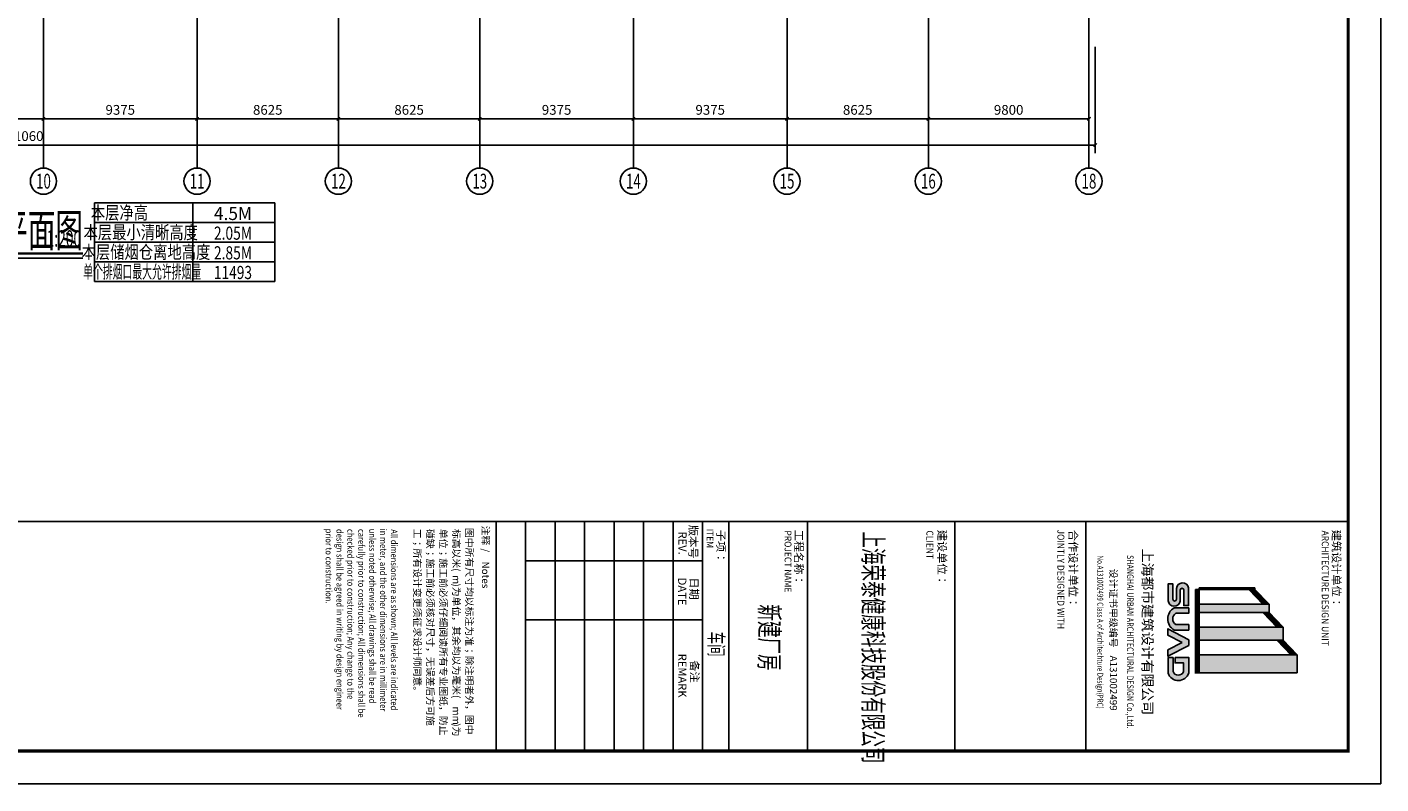
# Model space of a CAD drawing. Extents: x 244358 to 1580746, y -2279948 to -1888696.
# Drawn here: x 733602 to 816220, y -2126496 to -2080324 of the extents above; entities that cross this region are included whole.
import ezdxf
from ezdxf.enums import TextEntityAlignment as Align

# ---------------------------------------------------------------- set-up
doc = ezdxf.new("R2010")
doc.units = 0
doc.header["$LTSCALE"] = 1000
doc.header["$MEASUREMENT"] = 0
doc.linetypes.add('DOTE', pattern=[2.4200000000000004, 2, -0.2, 0.02, -0.2])
doc.layers.get('0').update_dxf_attribs({"color": 8})
doc.layers.get('Defpoints').update_dxf_attribs({"color": 8})
for name, color, linetype in [('AXIS', 8, 'Continuous'), ('AXIS_TEXT', 8, 'Continuous'), ('DIM_SYMB', 8, 'Continuous'), ('DOTE', 8, 'DOTE'), ('HVAC-FIRE', 11, 'Continuous'), ('PUB_TEXT', 8, 'Continuous'), ('图框', 7, 'Continuous')]:
    doc.layers.add(name, color=color, linetype=linetype)
doc.styles.add('_TCH_AXIS', font='COMPLEX', dxfattribs={"bigfont": 'GBCBIG'})
doc.styles.add('_TCH_DIM_T3', font='SIMPLEX', dxfattribs={"width": 0.7058823529411765, "bigfont": 'GBCBIG'})
doc.styles.add('COMPLEX', font='COMPLEX')
doc.styles.add('DS6HT', font='simhei.ttf', dxfattribs={"width": 0.8})
doc.styles.add('H1', font='txt')
doc.styles.add('JX-ROMANC', font='romanc.shx', dxfattribs={"width": 0.6, "bigfont": 'hztxt.shx'})
doc.styles.add('汉字', font='tssdeng.shx', dxfattribs={"width": 0.618, "height": 500, "bigfont": 'tssdchn.shx'})
doc.dimstyles.new('_TCH_ARCH&&200', dxfattribs={"dimtxt": 595, "dimasz": 200, "dimexe": 500, "dimexo": 600, "dimgap": 252.5, "dimtad": 1, "dimdec": 0, "dimzin": 0, "dimdsep": 46, "dimtxsty": '_TCH_DIM_T3', "dimblk": 'ARCHTICK', "dimcen": 0.09, "dimclrt": 256, "dimazin": 2, "dimtfac": 1, "dimtdec": 0, "dimtix": 1, "dimtmove": 2, "dimatfit": 3, "dimfxl": 0, "dimtolj": 1, "dimtzin": 0, "dimarcsym": 0})

# ---------------------------------------------------------------- blocks, each defined once
blk = doc.blocks.new('cjA0')
at = {"layer": '图框'}
h = blk.add_hatch(color=256, dxfattribs=at)
edge = h.paths.add_edge_path()
edge.add_arc((766878.4598728481, -1545500.259710719), 332.045557777653, 288.7014113640251, 432.3606518522939)
edge.add_line((766979.077787935, -1545183.826008969), (766507.499136151, -1545183.826008969))
edge.add_line((766507.499136151, -1545183.826008969), (766507.499136151, -1545602.510808845))
edge.add_line((766507.499136151, -1545602.510808845), (766671.1869312602, -1545602.510808845))
edge.add_line((766671.1869312602, -1545602.510808845), (766671.1869312602, -1545341.56302004))
edge.add_line((766671.1869312602, -1545341.56302004), (766938.1568939833, -1545341.56302004))
edge.add_arc((766878.2414207275, -1545500.86235392), 170.1944232639127, -72.16722841179319, 69.38777632273991, ccw=False)
edge.add_line((766930.3617347751, -1545662.879681925), (766509.4463437146, -1545662.879681925))
edge.add_line((766509.4463437146, -1545662.879681925), (766509.4463437146, -1545814.774053256))
edge.add_line((766509.4463437146, -1545814.774053256), (766984.9257395787, -1545814.774053256))
edge = h.paths.add_edge_path()
edge.add_arc((765331.1579252623, -1545433.272580638), 392.4004440335319, 210.1327751901072, 329.8672248098928)
edge.add_line((765670.531098813, -1545630.25978213), (765670.531098813, -1545184.424059481))
edge.add_line((765670.531098813, -1545184.424059481), (765502.7273752561, -1545184.424059481))
edge.add_line((765502.7273752561, -1545184.424059481), (765502.7273752561, -1545582.33112034))
edge.add_arc((765331.1579252623, -1545459.727209778), 210.873884244299, 215.5496840921443, 324.45031590785567, ccw=False)
edge.add_line((765159.5884752686, -1545582.33112034), (765159.5884752686, -1545184.424059481))
edge.add_line((765159.5884752686, -1545184.424059481), (764991.7847517116, -1545184.424059481))
edge.add_line((764991.7847517116, -1545184.424059481), (764991.7847517116, -1545630.25978213))
edge = h.paths.add_edge_path()
edge.add_arc((764416.680325371, -1545373.943472093), 186.3793725080171, 99.47712957860338, 264.9305597508085)
edge.add_line((764400.2112797487, -1545559.59379133), (764732.9728081111, -1545559.59379133))
edge.add_arc((764732.9632272387, -1545613.595660825), 54.00187034551564, -89.9898347307896, 89.9898347307896, ccw=False)
edge.add_line((764732.9728081108, -1545667.597530321), (764260.8498664552, -1545667.597530321))
edge.add_line((764260.8498664557, -1545667.597530321), (764260.8498664557, -1545812.549191255))
edge.add_line((764260.8498664557, -1545812.549191255), (764775.6341638619, -1545812.549191255))
edge.add_arc((764759.1651182373, -1545626.898872018), 186.3793725080171, 275.0694402491915, 440.5228704213966)
edge.add_line((764789.8532093449, -1545443.06331626), (764447.1636649484, -1545443.06331626))
edge.add_arc((764447.1732458204, -1545389.061446765), 54.00187034551564, 90.0101652692104, 269.9898347307896, ccw=False)
edge.add_line((764447.1636649484, -1545335.059577269), (764926.3708135376, -1545335.059577269))
edge.add_line((764926.3708135376, -1545335.059577269), (764926.3708135376, -1545190.107916336))
edge.add_line((764926.3708135376, -1545190.107916336), (764385.9922342619, -1545190.107916336))
h.paths.add_polyline_path([(765965.8632050783, -1545177.529839666), (766136.555040396, -1545177.529839666), (766471.8397109576, -1545819.727698992), (766275.7413526804, -1545819.727698992), (766051.2091227372, -1545380.886029708), (765826.6768927949, -1545819.727698992), (765630.5785345167, -1545819.727698992)])
for p, q in [((651463.7843070545, -1539319.50714951), (770363.7843070545, -1539319.50714951)), ((770363.7843070545, -1539319.50714951), (770363.7843070545, -1623419.50714951)), ((653963.7843070545, -1540319.50714951), (769363.7843070545, -1540319.50714951)), ((762363.7843070545, -1540319.50714951), (762363.7843070545, -1622419.50714951)), ((769363.7843070545, -1540319.50714951), (769363.7843070545, -1622419.50714951)), ((765979.5251586225, -1542304.361833893), (766429.2356746134, -1541875.763070243)), ((765979.5251586225, -1542331.990177617), (766429.2356746134, -1541903.391413968)), ((765979.5251586225, -1542359.618521342), (766429.2356746134, -1541931.019757692)), ((765979.5251586225, -1542387.246865066), (766429.93461582, -1541957.981972148)), ((765979.5251586225, -1542414.87520879), (766429.2356746134, -1541986.276445141)), ((765979.5251586225, -1542442.503552515), (766429.2356746134, -1542013.904788865)), ((765979.5251586225, -1542470.131896239), (766429.93461582, -1542040.867003321)), ((766979.6288935367, -1541875.763070243), (766429.2356746134, -1541875.763070243)), ((766429.2356746134, -1541875.763070243), (766429.2356746134, -1544861.858056497)), ((766979.6288935367, -1544864.757601787), (766979.6288935367, -1541875.636793144)), ((765130.0991730012, -1542732.843227194), (765579.6865372576, -1542304.361833893)), ((765130.0991730012, -1542760.471570918), (765579.6865372576, -1542331.990177617)), ((765130.0991730012, -1542788.099914643), (765579.6865372576, -1542359.618521342)), ((765130.0991730012, -1542815.728258367), (765579.6865372576, -1542387.246865066)), ((765130.0991730012, -1542843.356602091), (765579.6865372576, -1542414.87520879)), ((765130.0991730012, -1542870.984945816), (765579.6865372576, -1542442.503552515)), ((765130.0991730012, -1542898.61328954), (765580.5086301968, -1542469.348396622)), ((765579.6865372576, -1542304.361833893), (765579.6865372576, -1544861.858056497)), ((765579.6865372576, -1542304.361833893), (765979.5251586225, -1542304.361833893)), ((765979.5251586225, -1542497.760239963), (766429.93461582, -1542068.495347045)), ((765979.5251586225, -1544864.757601787), (765979.5251586225, -1542304.361833894)), ((764429.4545228828, -1543162.108120112), (764879.8639800821, -1542732.843227194)), ((764429.4545228828, -1543189.736463837), (764879.8639800821, -1542760.471570918)), ((764429.4545228828, -1543217.364807561), (764879.8639800821, -1542788.099914643)), ((764429.4545228828, -1543244.993151285), (764879.8639800821, -1542815.728258367)), ((764429.4545228828, -1543272.621495009), (764879.8639800821, -1542843.356602091)), ((764429.4545228828, -1543300.249838734), (764879.8639800821, -1542870.984945816)), ((765130.0991730012, -1542732.843227194), (764879.8639800821, -1542732.843227194)), ((764879.8639800821, -1542732.843227194), (764879.8639800821, -1544861.858056497)), ((765130.0991730012, -1542926.241633264), (765580.5086301968, -1542496.976740346)), ((765130.0991730012, -1544861.858056497), (765130.0991730012, -1542732.843227194)), ((764429.4545228828, -1543162.108120112), (764379.4545228828, -1543162.108120112)), ((764379.4545228828, -1543162.108120112), (764379.4545228828, -1544861.858056497)), ((764429.4545228828, -1543162.108120112), (764429.4545228828, -1544861.858056497)), ((764430.2290859215, -1543327.139981441), (764880.638543119, -1542897.875088523)), ((764430.2290859215, -1543354.768325165), (764880.638543119, -1542925.503432247)), ((764379.4545228828, -1544861.858056497), (764439.0362533752, -1544861.858056497)), ((764429.4545228828, -1544861.858056497), (764429.4545228828, -1544981.858056497)), ((764429.4545228828, -1544881.858056497), (766979.6288935367, -1544881.858056497)), ((764429.4545228828, -1544881.858056497), (766979.6288935367, -1544881.858056497)), ((764429.4545228828, -1544901.858056497), (766979.6288935367, -1544901.858056497)), ((764429.4545228828, -1544921.858056497), (766979.6288935367, -1544921.858056497)), ((764429.4545228828, -1544941.858056497), (766979.6288935367, -1544941.858056497)), ((764439.0362533752, -1544861.858056497), (766979.6288935367, -1544861.858056497)), ((764871.8639800821, -1544861.858056497), (765133.0991730012, -1544861.858056497)), ((765581.6865372595, -1544861.858056497), (765981.5251586225, -1544861.858056497)), ((766426.2356746134, -1544861.858056497), (766979.6288935367, -1544861.858056497)), ((766979.6288935367, -1545001.858056497), (766979.6288935367, -1544871.858056497)), ((764429.4545228828, -1544981.858056497), (766979.6288935367, -1544981.858056497)), ((762363.7843070545, -1548319.50714951), (769363.7843070545, -1548319.50714951)), ((762363.7843070545, -1552319.50714951), (769363.7843070545, -1552319.50714951)), ((762363.7843070545, -1556819.50714951), (769363.7843070545, -1556819.50714951)), ((762363.7843070545, -1559219.50714951), (769363.7843070545, -1559219.50714951)), ((762363.7843070545, -1560019.50714951), (769363.7843070545, -1560019.50714951)), ((762363.7843070545, -1560019.50714951), (769363.7843070545, -1560019.50714951)), ((762363.7843070545, -1560019.50714951), (769363.7843070545, -1560019.50714951)), ((762363.7843070545, -1560019.50714951), (769363.7843070545, -1560019.50714951)), ((762363.7843070545, -1560019.50714951), (769363.7843070545, -1560019.50714951)), ((762363.7843070545, -1560019.50714951), (769363.7843070545, -1560019.50714951)), ((762363.7843070545, -1560019.50714951), (769363.7843070545, -1560019.50714951)), ((762363.7843070545, -1560019.50714951), (769363.7843070545, -1560019.50714951)), ((763563.7843070545, -1560019.50714951), (763563.7843070545, -1565419.50714951)), ((765363.7843070545, -1560019.50714951), (765363.7843070545, -1565419.50714951)), ((762363.7843070545, -1560919.50714951), (769363.7843070545, -1560919.50714951)), ((762363.7843070545, -1561819.50714951), (769363.7843070545, -1561819.50714951)), ((762363.7843070545, -1562719.50714951), (769363.7843070545, -1562719.50714951)), ((762363.7843070545, -1563619.50714951), (769363.7843070545, -1563619.50714951)), ((762363.7843070545, -1564519.50714951), (769363.7843070545, -1564519.50714951)), ((762363.7843070545, -1565419.50714951), (769363.7843070545, -1565419.50714951)), ((762363.7843070545, -1566319.50714951), (769363.7843070545, -1566319.50714951))]:
    blk.add_line(p, q, dxfattribs=at)
at = {"layer": '图框', "const_width": 100}
blk.add_lwpolyline([(653963.7843070545, -1540319.50714951), (769363.7843070545, -1540319.50714951), (769363.7843070545, -1622419.50714951), (653963.7843070545, -1622419.50714951)], close=True, dxfattribs=at)
at = {"layer": '图框', "const_width": 50}
for points in [[(762363.7843070545, -1622419.50714951), (762363.7843070545, -1540319.50714951)], [(762363.7843070545, -1548319.50714951), (769363.7843070545, -1548319.50714951)]]:
    blk.add_lwpolyline(points, dxfattribs=at)
at = {"layer": '图框'}
for points in [[(764385.9922342619, -1545190.107916336), (764926.3708135376, -1545190.107916336), (764926.3708135376, -1545335.059577269), (764447.1636649484, -1545335.059577269)], [(764991.7847517116, -1545184.424059481), (765159.5884752686, -1545184.424059481), (765159.5884752686, -1545582.33112034)], [(764991.7847517116, -1545184.424059481), (764991.7847517116, -1545630.25978213)], [(765670.531098813, -1545184.424059481), (765502.7273752561, -1545184.424059481), (765502.7273752561, -1545582.33112034)], [(765965.8632050783, -1545177.529839666), (765630.5785345167, -1545819.727698992), (765826.6768927949, -1545819.727698992), (766051.2091227372, -1545380.886029708)], [(765670.531098813, -1545184.424059481), (765670.531098813, -1545630.25978213)], [(765965.8632050783, -1545177.529839666), (766136.555040396, -1545177.529839666), (766471.8397109576, -1545819.727698992), (766275.7413526804, -1545819.727698992), (766051.2091227372, -1545380.886029708)], [(766507.499136151, -1545602.510808845), (766507.499136151, -1545183.826008969), (766979.077787935, -1545183.826008969)], [(766507.499136151, -1545602.510808845), (766671.1869312602, -1545602.510808845), (766671.1869312602, -1545341.56302004), (766938.1568939828, -1545341.56302004)], [(764732.9728081108, -1545667.597530321), (764260.8498664557, -1545667.597530321), (764260.8498664557, -1545812.549191255), (764775.6341638614, -1545812.549191255)], [(764732.9728081108, -1545559.59379133), (764400.2112797487, -1545559.59379133)], [(764447.1636649484, -1545443.06331626), (764789.8532093449, -1545443.06331626)], [(766509.4463437146, -1545662.879681925), (766930.3617347751, -1545662.879681925)], [(766509.4463437146, -1545662.879681925), (766509.4463437146, -1545814.774053256), (766984.9257395791, -1545814.774053256)]]:
    blk.add_lwpolyline(points, dxfattribs=at)
for centre, radius, start, end in [((764416.680325371, -1545373.943472093), 186.3793725080171, 99.4771295791525, 264.9305597574525), ((764447.1732458204, -1545389.061446765), 54.00187034551564, 90.0101652692092, 269.9898347307908), ((766878.2414207275, -1545500.86235392), 170.1944232639127, 287.8327715882068, 69.38777632273982), ((766878.4598728481, -1545500.259710719), 332.045557777653, 288.7014113566379, 72.3606518576397), ((764732.9632272387, -1545613.595660825), 54.00187034551564, 270.0101652692092, 89.98983473079079), ((764759.1651182373, -1545626.898872018), 186.3793725080171, 275.0694402425475, 80.52287042084748), ((765331.1579252623, -1545433.272580638), 392.4004440335319, 210.1327751901072, 329.8672248098928), ((765331.1579252623, -1545459.727209778), 210.873884244299, 215.5496840882663, 324.4503159117337)]:
    blk.add_arc(centre, radius, start, end, dxfattribs=at)
for points in [[(765979.5251586225, -1542304.361833893), (765979.6800712321, -1542331.842537414), (766429.93461582, -1541875.096940975), (766429.93461582, -1541902.725284699)], [(765979.5251586225, -1542359.618521342), (765979.6800712321, -1542387.099224862), (766429.93461582, -1541930.353628424), (766429.93461582, -1541957.981972148)], [(765979.5251586225, -1542414.87520879), (765979.6800712321, -1542442.355912311), (766429.93461582, -1541985.610315872), (766429.93461582, -1542013.238659597)], [(765980.1448090516, -1542469.541335425), (765980.2997216613, -1542497.022038946), (766430.5542662509, -1542040.276442507), (766430.5542662509, -1542067.904786231)], [(766429.2356746134, -1544861.858056497), (766979.6288935367, -1544861.858056497), (766429.2356746134, -1541875.763070243), (766979.6288935367, -1541875.763070243)], [(765130.0991730012, -1542732.843227194), (765130.2540856071, -1542760.323930715), (765580.5086301968, -1542303.578334276), (765580.5086301968, -1542331.206678)], [(765130.0991730012, -1542788.099914643), (765130.2540856071, -1542815.580618163), (765580.5086301968, -1542358.835021724), (765580.5086301968, -1542386.463365448)], [(765130.0991730012, -1542843.356602091), (765130.2540856071, -1542870.837305611), (765580.5086301968, -1542414.091709173), (765580.5086301968, -1542441.720052897)], [(765130.7188234304, -1542898.022728726), (765130.8737360362, -1542925.503432246), (765581.1282806296, -1542468.757835808), (765581.1282806296, -1542496.386179532)], [(765579.6865372576, -1544861.858056497), (765979.5251586225, -1544861.858056497), (765579.6865372576, -1542304.361833893), (765979.5251586225, -1542304.361833894)], [(764429.4545228828, -1543162.108120112), (764429.6094354906, -1543189.588823633), (764879.8639800821, -1542732.843227194), (764879.8639800821, -1542760.471570918)], [(764429.7643481002, -1543217.069527154), (764429.919260706, -1543244.550230674), (764880.1738052957, -1542787.804634236), (764880.1738052957, -1542815.43297796)], [(764430.0741733157, -1543272.030934195), (764430.2290859215, -1543299.511637716), (764880.4836305131, -1542842.766041277), (764880.4836305131, -1542870.394385002)], [(764879.8639800821, -1544861.858056497), (765130.0991730012, -1544861.858056497), (764879.8639800821, -1542732.843227194), (765130.0991730012, -1542732.843227194)], [(764379.4545228828, -1544861.858056497), (764439.0362533752, -1544861.858056497), (764379.4545228828, -1543162.108120112), (764429.4545228828, -1543162.108120112)], [(764430.8487363525, -1543326.549420627), (764431.0036489603, -1543354.030124147), (764881.2581935481, -1542897.284527708), (764881.2581935518, -1542924.912871433)], [(764429.4545228828, -1544881.858056497), (764429.4545228828, -1544861.858056497), (766979.6288935367, -1544881.858056497), (766979.6288935367, -1544861.858056497)], [(764429.4545228828, -1544921.858056497), (764429.4545228828, -1544901.858056497), (766979.6288935367, -1544921.858056497), (766979.6288935367, -1544901.858056497)], [(764429.4545228828, -1544961.858056497), (764429.4545228828, -1544941.858056497), (766979.6288935367, -1544961.858056497), (766979.6288935367, -1544941.858056497)], [(764429.4545228828, -1545001.858056497), (764429.4545228828, -1544981.858056497), (766979.6288935367, -1545001.858056497), (766979.6288935367, -1544981.858056497)]]:
    blk.add_solid(points, dxfattribs=at)
for s, height, style, p in [('建筑设计单位：', 250, 'DS6HT', (762610.1720872198, -1540801.094228226)), ('上海都市建筑设计有限公司 ', 310, 'DS6HT', (763189.1191562593, -1546594.641210139)), ('设计证书甲级编号', 220, 'DS6HT', (763799.6869709597, -1547590.520186778)), ('A131002499', 220, 'DS6HT', (766448.6347107061, -1547590.8545965)), ('合作设计单位：', 250, 'DS6HT', (762615.0739153337, -1548834.463338715)), ('建设单位：', 250, 'DS6HT', (762613.970186501, -1552833.197162921)), ('工程名称：', 250, 'DS6HT', (762611.8166759529, -1557203.446530881)), ('子项：', 250, 'DS6HT', (762613.1711859733, -1559581.291663453)), ('版本号', 250, 'DS6HT', (762463.3123015978, -1560424.094455312)), ('日期', 250, 'DS6HT', (764063.3508546755, -1560401.540810712)), ('备注', 250, 'DS6HT', (766593.650489147, -1560388.21901934)), ('REV.', 250, 'DS6HT', (762664.5178626266, -1560753.116573398)), ('DATE', 250, 'DS6HT', (764072.6982860409, -1560762.415698553)), ('REMARK', 250, 'DS6HT', (766391.7628847782, -1560758.7352417)), ('注释', 220.0000000000002, 'H1', (762485.6136778903, -1566748.051589381)), (' / ', 220.0000000000002, 'H1', (763111.3914556678, -1566748.051589381)), ('Notes', 220.0000000000002, 'H1', (763580.7247890013, -1566748.051589381)), ('图中所有尺寸均以标注为准；除注明者外，图中', 220.0000000000002, 'H1', (762555.0580247783, -1567241.706744895)), ('标高以米(', 220.0000000000002, 'H1', (762584.3913581118, -1567638.906744895)), ('m', 220.0000000000002, 'H1', (763992.3913581118, -1567638.906744895)), (')为单位，其余均以为毫米(', 220.0000000000002, 'H1', (764248.4077291896, -1567638.906744895)), ('mm', 220.0000000000002, 'H1', (768003.0743958561, -1567638.906744895)), (')为', 220.0000000000002, 'H1', (768515.1071380118, -1567638.906744895)), ('单位；施工前必须仔细阅读所有专业图纸，防止', 220.0000000000002, 'H1', (762583.1691358893, -1568036.106744895)), ('碰缺；施工前必须核对尺寸，无误差后方可施', 220.0000000000002, 'H1', (762588.0580247783, -1568433.306744895)), ('工；所有设计变更须征求设计师同意。', 220.0000000000002, 'H1', (762581.9469136673, -1568830.506744895))]:
    blk.add_text(s, height=height, dxfattribs=dict(at, style=style)).set_placement(p)
for s, height, style, width, p in [('ARCHITECTURE DESIGN UNIT', 210, 'DS6HT', 0.9, (762634.9431434285, -1541123.596107352)), ('SHANGHAI URBAN ARCHITECTURAL DESIGN Co.,Ltd. ', 200, 'DS6HT', 0.8, (763382.9321834429, -1547066.778014796)), ('No.A131002499 Class A of Architechture Design(PRC)', 180, 'DS6HT', 0.78, (763398.9517551076, -1547972.861053241)), ('JOINTLY DESIGNED WITH', 210, 'DS6HT', 0.9, (762604.7291913361, -1549190.474173777)), ('CLIENT', 210, 'DS6HT', 0.9, (762632.6183922694, -1553187.881083606)), ('PROJECT NAME', 210, 'DS6HT', 0.9, (762631.6400540296, -1557515.51417356)), ('ITEM', 210, 'DS6HT', 0.9, (762578.1449273985, -1559896.06188266)), ('All dimensions are as shown; All levels are indicated', 198.0000000000002, 'H1', 0.85, (762597.8358025562, -1569527.817856006)), ('in meter, and the other dimensions are in millimeter', 198.0000000000002, 'H1', 0.85, (762579.4674533068, -1569859.017856006)), ('unless noted otherwise; All drawings shall be read', 198.0000000000002, 'H1', 0.85, (762580.142760264, -1570190.217856006)), ('carefully prior to construction; All dimensions shall be', 198.0000000000002, 'H1', 0.85, (762587.0308912329, -1570524.794390795)), ('checked prior to construction; Any change to the', 198.0000000000002, 'H1', 0.85, (762587.0308912329, -1570855.932999253)), ('design shall be agreed in writing by design engineer', 198.0000000000002, 'H1', 0.85, (762588.3815051483, -1571187.132999253)), ('prior to construction.', 198.0000000000002, 'H1', 0.85, (762579.6025146979, -1571518.332999253))]:
    blk.add_text(s, height=height, dxfattribs=dict(at, style=style, width=width)).set_placement(p)
at = {"layer": '图框', "style": '汉字', "width": 0.618}
for s, height, p in [('上海荣泰健康科技股份有限公司', 600, (766200.6174759001, -1554809.590754151)), ('新建厂房 ', 600, (765955.0706613504, -1557975.642534308)), ('车间', 450, (766099.6000791669, -1559598.104279449))]:
    blk.add_text(s, height=height, dxfattribs=at).set_placement(p, align=Align.MIDDLE_CENTER)
blk = doc.blocks.new('_ArchTick')
at = {"color": 0, "linetype": 'ByBlock', "const_width": 0.4}
blk.add_lwpolyline([(-0.5, -0.5), (0.5, 0.5)], dxfattribs=at)
blk = doc.blocks.new('*D33')
at = {"layer": 'AXIS', "color": 0, "lineweight": -2, "transparency": 16777216}
for p, q in [((725601.7576126638, -2081524.336574629), (725601.7576126638, -2086424.336574629)), ((734601.7576126638, -2081524.336574629), (734601.7576126638, -2086424.336574629)), ((725601.7576126638, -2085924.336574629), (734601.7576126638, -2085924.336574629))]:
    blk.add_line(p, q, dxfattribs=at)
at = {"layer": 'Defpoints', "color": 0, "transparency": 16777216}
for p in [(725601.7576126638, -2080924.336574629), (734601.7576126638, -2080924.336574629), (734601.7576126638, -2085924.336574629)]:
    blk.add_point(p, dxfattribs=at)
at = {"layer": 'AXIS', "color": 0, "lineweight": -2, "transparency": 16777216, "xscale": 200, "yscale": 200, "zscale": 200, "rotation": 180}
blk.add_blockref('_ArchTick', (725601.7576126638, -2085924.336574629), dxfattribs=at)
at = {"layer": 'AXIS', "color": 0, "lineweight": -2, "transparency": 16777216, "xscale": 200, "yscale": 200, "zscale": 200}
blk.add_blockref('_ArchTick', (734601.7576126638, -2085924.336574629), dxfattribs=at)
at = {"layer": 'AXIS', "transparency": 16777216, "insert": (730101.7576126638, -2085374.336574629), "char_height": 595, "attachment_point": 5, "style": '_TCH_DIM_T3'}
blk.add_mtext('\\A1;9000', dxfattribs=at)
blk = doc.blocks.new('*D32')
at = {"layer": 'AXIS', "color": 0, "lineweight": -2, "transparency": 16777216}
for p, q in [((734601.7576126638, -2081524.336574629), (734601.7576126638, -2086424.336574629)), ((743976.7576126638, -2081524.336574629), (743976.7576126638, -2086424.336574629)), ((734601.7576126638, -2085924.336574629), (743976.7576126638, -2085924.336574629))]:
    blk.add_line(p, q, dxfattribs=at)
at = {"layer": 'Defpoints', "color": 0, "transparency": 16777216}
for p in [(734601.7576126638, -2080924.336574629), (743976.7576126638, -2080924.336574629), (743976.7576126638, -2085924.336574629)]:
    blk.add_point(p, dxfattribs=at)
at = {"layer": 'AXIS', "color": 0, "lineweight": -2, "transparency": 16777216, "xscale": 200, "yscale": 200, "zscale": 200, "rotation": 180}
blk.add_blockref('_ArchTick', (734601.7576126638, -2085924.336574629), dxfattribs=at)
at = {"layer": 'AXIS', "color": 0, "lineweight": -2, "transparency": 16777216, "xscale": 200, "yscale": 200, "zscale": 200}
blk.add_blockref('_ArchTick', (743976.7576126638, -2085924.336574629), dxfattribs=at)
at = {"layer": 'AXIS', "transparency": 16777216, "insert": (739289.2576126638, -2085374.336574629), "char_height": 595, "attachment_point": 5, "style": '_TCH_DIM_T3'}
blk.add_mtext('\\A1;9375', dxfattribs=at)
blk = doc.blocks.new('*D31')
at = {"layer": 'AXIS', "color": 0, "lineweight": -2, "transparency": 16777216}
for p, q in [((743976.7576126638, -2081524.336574629), (743976.7576126638, -2086424.336574629)), ((752601.7576126638, -2081524.336574629), (752601.7576126638, -2086424.336574629)), ((743976.7576126638, -2085924.336574629), (752601.7576126638, -2085924.336574629))]:
    blk.add_line(p, q, dxfattribs=at)
at = {"layer": 'Defpoints', "color": 0, "transparency": 16777216}
for p in [(743976.7576126638, -2080924.336574629), (752601.7576126638, -2080924.336574629), (752601.7576126638, -2085924.336574629)]:
    blk.add_point(p, dxfattribs=at)
at = {"layer": 'AXIS', "color": 0, "lineweight": -2, "transparency": 16777216, "xscale": 200, "yscale": 200, "zscale": 200, "rotation": 180}
blk.add_blockref('_ArchTick', (743976.7576126638, -2085924.336574629), dxfattribs=at)
at = {"layer": 'AXIS', "color": 0, "lineweight": -2, "transparency": 16777216, "xscale": 200, "yscale": 200, "zscale": 200}
blk.add_blockref('_ArchTick', (752601.7576126638, -2085924.336574629), dxfattribs=at)
at = {"layer": 'AXIS', "transparency": 16777216, "insert": (748289.2576126638, -2085374.336574629), "char_height": 595, "attachment_point": 5, "style": '_TCH_DIM_T3'}
blk.add_mtext('\\A1;8625', dxfattribs=at)
blk = doc.blocks.new('*D30')
at = {"layer": 'AXIS', "color": 0, "lineweight": -2, "transparency": 16777216}
for p, q in [((752601.7576126638, -2081524.336574629), (752601.7576126638, -2086424.336574629)), ((761226.7576126638, -2081524.336574629), (761226.7576126638, -2086424.336574629)), ((752601.7576126638, -2085924.336574629), (761226.7576126638, -2085924.336574629))]:
    blk.add_line(p, q, dxfattribs=at)
at = {"layer": 'Defpoints', "color": 0, "transparency": 16777216}
for p in [(752601.7576126638, -2080924.336574629), (761226.7576126638, -2080924.336574629), (761226.7576126638, -2085924.336574629)]:
    blk.add_point(p, dxfattribs=at)
at = {"layer": 'AXIS', "color": 0, "lineweight": -2, "transparency": 16777216, "xscale": 200, "yscale": 200, "zscale": 200, "rotation": 180}
blk.add_blockref('_ArchTick', (752601.7576126638, -2085924.336574629), dxfattribs=at)
at = {"layer": 'AXIS', "color": 0, "lineweight": -2, "transparency": 16777216, "xscale": 200, "yscale": 200, "zscale": 200}
blk.add_blockref('_ArchTick', (761226.7576126638, -2085924.336574629), dxfattribs=at)
at = {"layer": 'AXIS', "transparency": 16777216, "insert": (756914.2576126638, -2085374.336574629), "char_height": 595, "attachment_point": 5, "style": '_TCH_DIM_T3'}
blk.add_mtext('\\A1;8625', dxfattribs=at)
blk = doc.blocks.new('*D29')
at = {"layer": 'AXIS', "color": 0, "lineweight": -2, "transparency": 16777216}
for p, q in [((761226.7576126638, -2081524.336574629), (761226.7576126638, -2086424.336574629)), ((770601.7576126638, -2081524.336574629), (770601.7576126638, -2086424.336574629)), ((761226.7576126638, -2085924.336574629), (770601.7576126638, -2085924.336574629))]:
    blk.add_line(p, q, dxfattribs=at)
at = {"layer": 'Defpoints', "color": 0, "transparency": 16777216}
for p in [(761226.7576126638, -2080924.336574629), (770601.7576126638, -2080924.336574629), (770601.7576126638, -2085924.336574629)]:
    blk.add_point(p, dxfattribs=at)
at = {"layer": 'AXIS', "color": 0, "lineweight": -2, "transparency": 16777216, "xscale": 200, "yscale": 200, "zscale": 200, "rotation": 180}
blk.add_blockref('_ArchTick', (761226.7576126638, -2085924.336574629), dxfattribs=at)
at = {"layer": 'AXIS', "color": 0, "lineweight": -2, "transparency": 16777216, "xscale": 200, "yscale": 200, "zscale": 200}
blk.add_blockref('_ArchTick', (770601.7576126638, -2085924.336574629), dxfattribs=at)
at = {"layer": 'AXIS', "transparency": 16777216, "insert": (765914.2576126638, -2085374.336574629), "char_height": 595, "attachment_point": 5, "style": '_TCH_DIM_T3'}
blk.add_mtext('\\A1;9375', dxfattribs=at)
blk = doc.blocks.new('*D28')
at = {"layer": 'AXIS', "color": 0, "lineweight": -2, "transparency": 16777216}
for p, q in [((770601.7576126638, -2081524.336574629), (770601.7576126638, -2086424.336574629)), ((779976.7576126638, -2081524.336574629), (779976.7576126638, -2086424.336574629)), ((770601.7576126638, -2085924.336574629), (779976.7576126638, -2085924.336574629))]:
    blk.add_line(p, q, dxfattribs=at)
at = {"layer": 'Defpoints', "color": 0, "transparency": 16777216}
for p in [(770601.7576126638, -2080924.336574629), (779976.7576126638, -2080924.336574629), (779976.7576126638, -2085924.336574629)]:
    blk.add_point(p, dxfattribs=at)
at = {"layer": 'AXIS', "color": 0, "lineweight": -2, "transparency": 16777216, "xscale": 200, "yscale": 200, "zscale": 200, "rotation": 180}
blk.add_blockref('_ArchTick', (770601.7576126638, -2085924.336574629), dxfattribs=at)
at = {"layer": 'AXIS', "color": 0, "lineweight": -2, "transparency": 16777216, "xscale": 200, "yscale": 200, "zscale": 200}
blk.add_blockref('_ArchTick', (779976.7576126638, -2085924.336574629), dxfattribs=at)
at = {"layer": 'AXIS', "transparency": 16777216, "insert": (775289.2576126638, -2085374.336574629), "char_height": 595, "attachment_point": 5, "style": '_TCH_DIM_T3'}
blk.add_mtext('\\A1;9375', dxfattribs=at)
blk = doc.blocks.new('*D27')
at = {"layer": 'AXIS', "color": 0, "lineweight": -2, "transparency": 16777216}
for p, q in [((779976.7576126638, -2081524.336574629), (779976.7576126638, -2086424.336574629)), ((788601.7576126638, -2081524.336574629), (788601.7576126638, -2086424.336574629)), ((779976.7576126638, -2085924.336574629), (788601.7576126638, -2085924.336574629))]:
    blk.add_line(p, q, dxfattribs=at)
at = {"layer": 'Defpoints', "color": 0, "transparency": 16777216}
for p in [(779976.7576126638, -2080924.336574629), (788601.7576126638, -2080924.336574629), (788601.7576126638, -2085924.336574629)]:
    blk.add_point(p, dxfattribs=at)
at = {"layer": 'AXIS', "color": 0, "lineweight": -2, "transparency": 16777216, "xscale": 200, "yscale": 200, "zscale": 200, "rotation": 180}
blk.add_blockref('_ArchTick', (779976.7576126638, -2085924.336574629), dxfattribs=at)
at = {"layer": 'AXIS', "color": 0, "lineweight": -2, "transparency": 16777216, "xscale": 200, "yscale": 200, "zscale": 200}
blk.add_blockref('_ArchTick', (788601.7576126638, -2085924.336574629), dxfattribs=at)
at = {"layer": 'AXIS', "transparency": 16777216, "insert": (784289.2576126638, -2085374.336574629), "char_height": 595, "attachment_point": 5, "style": '_TCH_DIM_T3'}
blk.add_mtext('\\A1;8625', dxfattribs=at)
blk = doc.blocks.new('*D26')
at = {"layer": 'AXIS', "color": 0, "lineweight": -2, "transparency": 16777216}
for p, q in [((788601.7576126638, -2081524.336574629), (788601.7576126638, -2086424.336574629)), ((798401.7576126637, -2081524.336574629), (798401.7576126637, -2086424.336574629)), ((788601.7576126638, -2085924.336574629), (798401.7576126637, -2085924.336574629))]:
    blk.add_line(p, q, dxfattribs=at)
at = {"layer": 'Defpoints', "color": 0, "transparency": 16777216}
for p in [(788601.7576126638, -2080924.336574629), (798401.7576126637, -2080924.336574629), (798401.7576126637, -2085924.336574629)]:
    blk.add_point(p, dxfattribs=at)
at = {"layer": 'AXIS', "color": 0, "lineweight": -2, "transparency": 16777216, "xscale": 200, "yscale": 200, "zscale": 200, "rotation": 180}
blk.add_blockref('_ArchTick', (788601.7576126638, -2085924.336574629), dxfattribs=at)
at = {"layer": 'AXIS', "color": 0, "lineweight": -2, "transparency": 16777216, "xscale": 200, "yscale": 200, "zscale": 200}
blk.add_blockref('_ArchTick', (798401.7576126637, -2085924.336574629), dxfattribs=at)
at = {"layer": 'AXIS', "transparency": 16777216, "insert": (793501.7576126638, -2085374.336574629), "char_height": 595, "attachment_point": 5, "style": '_TCH_DIM_T3'}
blk.add_mtext('\\A1;9800', dxfattribs=at)
blk = doc.blocks.new('*D25')
at = {"layer": 'AXIS', "color": 0, "lineweight": -2, "transparency": 16777216}
for p, q in [((667721.7576126638, -2081524.336574629), (667721.7576126638, -2088024.336574629)), ((798781.7576126636, -2081524.336574629), (798781.7576126636, -2088024.336574629)), ((667721.7576126638, -2087524.336574629), (798781.7576126636, -2087524.336574629))]:
    blk.add_line(p, q, dxfattribs=at)
at = {"layer": 'Defpoints', "color": 0, "transparency": 16777216}
for p in [(667721.7576126638, -2080924.336574629), (798781.7576126636, -2080924.336574629), (798781.7576126636, -2087524.336574629)]:
    blk.add_point(p, dxfattribs=at)
at = {"layer": 'AXIS', "color": 0, "lineweight": -2, "transparency": 16777216, "xscale": 200, "yscale": 200, "zscale": 200, "rotation": 180}
blk.add_blockref('_ArchTick', (667721.7576126638, -2087524.336574629), dxfattribs=at)
at = {"layer": 'AXIS', "color": 0, "lineweight": -2, "transparency": 16777216, "xscale": 200, "yscale": 200, "zscale": 200}
blk.add_blockref('_ArchTick', (798781.7576126636, -2087524.336574629), dxfattribs=at)
at = {"layer": 'AXIS', "transparency": 16777216, "insert": (733251.7576126637, -2086974.336574629), "char_height": 595, "attachment_point": 5, "style": '_TCH_DIM_T3'}
blk.add_mtext('\\A1;131060', dxfattribs=at)
blk = doc.blocks.new('_AXISO')
blk.add_circle((0, 0), 0.5)
at = {"layer": 'AXIS_TEXT', "style": 'COMPLEX', "width": 1.041666666666667}
blk.add_attdef('A', text='', height=0.56, dxfattribs=at).set_placement((-0.25, -0.28), (0.25, -0.28), align=Align.FIT)

msp = doc.modelspace()

# ---------------------------------------------------------------- linework, layer by layer
at = {"layer": 'AXIS'}
for p, q in [((734601.7576126638, -2080924.336574629), (734601.7576126638, -2088924.336574629)), ((743976.7576126638, -2080924.336574629), (743976.7576126638, -2088924.336574629)), ((752601.7576126638, -2080924.336574629), (752601.7576126638, -2088924.336574629)), ((761226.7576126638, -2080924.336574629), (761226.7576126638, -2088924.336574629)), ((770601.7576126638, -2080924.336574629), (770601.7576126638, -2088924.336574629)), ((779976.7576126638, -2080924.336574629), (779976.7576126638, -2088924.336574629)), ((788601.7576126638, -2080924.336574629), (788601.7576126638, -2088924.336574629)), ((798401.7576126638, -2080924.336574629), (798401.7576126638, -2088924.336574629))]:
    msp.add_line(p, q, dxfattribs=at)
at = {"layer": 'DIM_SYMB', "const_width": 140}
msp.add_lwpolyline([(725214.3765399342, -2094131.926338498), (737014.257218311, -2094131.926338498)], dxfattribs=at)
at = {"layer": 'DIM_SYMB'}
msp.add_lwpolyline([(725214.3765399342, -2094411.926338498), (737014.257218311, -2094411.926338498)], dxfattribs=at)
at = {"layer": 'DOTE'}
for p, q in [((734601.7576126638, -2080924.336574629), (734601.7576126638, -1908117.909529473)), ((743976.7576126638, -2080924.336574629), (743976.7576126638, -1908117.909529473)), ((752601.7576126638, -2080924.336574629), (752601.7576126638, -1908117.909529473)), ((761226.7576126638, -2080924.336574629), (761226.7576126638, -1908117.909529473)), ((770601.7576126638, -2080924.336574629), (770601.7576126638, -1908117.909529473)), ((779976.7576126638, -2080924.336574629), (779976.7576126638, -1908117.909529473)), ((788601.7576126638, -2080924.336574629), (788601.7576126638, -1908117.909529473)), ((798401.7576126638, -2080924.336574629), (798401.7576126638, -1908117.909529473))]:
    msp.add_line(p, q, dxfattribs=at)
at = {"layer": 'HVAC-FIRE'}
for p, q in [((748724, -2091047.5), (737724, -2091047.5)), ((737724, -2095847.5), (737724, -2091047.5)), ((743724, -2091047.5), (743724, -2095847.5)), ((748724, -2091047.5), (748724, -2095847.5)), ((748724, -2092247.5), (737724, -2092247.5)), ((748724, -2093447.5), (737724, -2093447.5)), ((748724, -2094647.5), (737724, -2094647.5)), ((748724, -2095847.5), (737724, -2095847.5))]:
    msp.add_line(p, q, dxfattribs=at)

# ---------------------------------------------------------------- block references
at = {"layer": 'AXIS'}
ref = msp.add_blockref('_AXISO', (734601.7576126638, -2089724.336574629), dxfattribs=dict(at, xscale=1600, yscale=1600, zscale=1600))
ref.add_attrib('A', '10', dxfattribs={"layer": 'AXIS_TEXT', "height": 905.0966799187809, "style": '_TCH_AXIS', "width": 0.7241379310344186}).set_placement((734149.2092727044, -2090176.884914588), (735054.3059526231, -2090176.884914588), align=Align.FIT)
ref = msp.add_blockref('_AXISO', (743976.7576126638, -2089724.336574629), dxfattribs=dict(at, xscale=1600, yscale=1600, zscale=1600))
ref.add_attrib('A', '11', dxfattribs={"layer": 'AXIS_TEXT', "height": 905.0966799187809, "style": '_TCH_AXIS', "width": 0.8749999999999226}).set_placement((743524.2092727044, -2090176.884914588), (744429.3059526231, -2090176.884914588), align=Align.FIT)
ref = msp.add_blockref('_AXISO', (752601.7576126638, -2089724.336574629), dxfattribs=dict(at, xscale=1600, yscale=1600, zscale=1600))
ref.add_attrib('A', '12', dxfattribs={"layer": 'AXIS_TEXT', "height": 905.0966799187809, "style": '_TCH_AXIS', "width": 0.7241379310344185}).set_placement((752149.2092727044, -2090176.884914588), (753054.3059526231, -2090176.884914588), align=Align.FIT)
ref = msp.add_blockref('_AXISO', (761226.7576126638, -2089724.336574629), dxfattribs=dict(at, xscale=1600, yscale=1600, zscale=1600))
ref.add_attrib('A', '13', dxfattribs={"layer": 'AXIS_TEXT', "height": 905.0966799187809, "style": '_TCH_AXIS', "width": 0.7241379310344186}).set_placement((760774.2092727044, -2090176.884914588), (761679.3059526231, -2090176.884914588), align=Align.FIT)
ref = msp.add_blockref('_AXISO', (770601.7576126638, -2089724.336574629), dxfattribs=dict(at, xscale=1600, yscale=1600, zscale=1600))
ref.add_attrib('A', '14', dxfattribs={"layer": 'AXIS_TEXT', "height": 905.0966799187809, "style": '_TCH_AXIS', "width": 0.6774193548386499}).set_placement((770149.2092727044, -2090176.884914588), (771054.3059526231, -2090176.884914588), align=Align.FIT)
ref = msp.add_blockref('_AXISO', (779976.7576126638, -2089724.336574629), dxfattribs=dict(at, xscale=1600, yscale=1600, zscale=1600))
ref.add_attrib('A', '15', dxfattribs={"layer": 'AXIS_TEXT', "height": 905.0966799187809, "style": '_TCH_AXIS', "width": 0.7241379310344189}).set_placement((779524.2092727044, -2090176.884914588), (780429.3059526231, -2090176.884914588), align=Align.FIT)
ref = msp.add_blockref('_AXISO', (788601.7576126638, -2089724.336574629), dxfattribs=dict(at, xscale=1600, yscale=1600, zscale=1600))
ref.add_attrib('A', '16', dxfattribs={"layer": 'AXIS_TEXT', "height": 905.0966799187809, "style": '_TCH_AXIS', "width": 0.7241379310344186}).set_placement((788149.2092727044, -2090176.884914588), (789054.3059526231, -2090176.884914588), align=Align.FIT)
ref = msp.add_blockref('_AXISO', (798401.7576126638, -2089724.336574629), dxfattribs=dict(at, xscale=1600, yscale=1600, zscale=1600))
ref.add_attrib('A', '18', dxfattribs={"layer": 'AXIS_TEXT', "height": 905.0966799187809, "style": '_TCH_AXIS', "width": 0.7241379310344188}).set_placement((797949.2092727044, -2090176.884914588), (798854.3059526231, -2090176.884914588), align=Align.FIT)
at = {"layer": '图框', "xscale": 2, "yscale": 2, "zscale": 2, "rotation": 270}
msp.add_blockref('cjA0', (3894858.747920142, -585768.7175130261), dxfattribs=at)

# ---------------------------------------------------------------- texts
at = {"layer": 'HVAC-FIRE', "style": 'JX-ROMANC', "flags": 2}
for tag, text, width, p in [('本层净高', '净高', 0.8, (739237.910761155, -2091647.5)), ('本层最小清晰高度', '最小清晰高度', 0.8, (740538.0682414698, -2092847.5)), ('本层储烟仓离地高度', '储烟仓离地高度', 0.8, (740858.0682414698, -2094047.5)), ('单个排烟口最大允许排烟量', '单个排烟口最大允许排烟量', 0.55, (740625.4698162731, -2095247.5))]:
    msp.add_attdef(tag, text=text, height=800, dxfattribs=dict(at, width=width)).set_placement(p, align=Align.MIDDLE_CENTER)
at = {"layer": 'HVAC-FIRE', "style": 'JX-ROMANC'}
for tag, text, width, p, p2 in [('4.5M', '***', 0.8356164383561444, (745004.676244542, -2092096.295364113), (747328.4857683515, -2092096.295364113)), ('2.05M', '***', 0.655913978494608, (745004.676244542, -2093296.295364113), (747328.4857683515, -2093296.295364113)), ('2.85M', '***', 0.655913978494608, (745004.676244542, -2094496.295364113), (747328.4857683515, -2094496.295364113)), ('11493', '****', 0.6703296703296545, (745004.676244542, -2095696.295364113), (747328.4857683515, -2095696.295364113))]:
    msp.add_attdef(tag, text=text, height=800, dxfattribs=dict(at, width=width)).set_placement(p, p2, align=Align.FIT)
at = {"layer": 'PUB_TEXT', "style": '汉字', "width": 0.618}
for s, height, p in [('地下车库平面图', 2000, (725214.3765399342, -2093719.573397321)), ('1:200', 1000, (734793.8726029262, -2093719.573397321))]:
    msp.add_text(s, height=height, dxfattribs=at).set_placement(p)

# ---------------------------------------------------------------- dimensions: what is measured, and where the dimension line sits
at = {"layer": 'AXIS'}
for p1, p2, distance, picture, middle in [((667721.7576126638, -2080924.336574629), (798781.7576126636, -2080924.336574629), -6600, '*D25', (733251.7576126637, -2086974.336574629)), ((725601.7576126638, -2080924.336574629), (734601.7576126638, -2080924.336574629), -5000, '*D33', (730101.7576126638, -2085374.336574629)), ((734601.7576126638, -2080924.336574629), (743976.7576126638, -2080924.336574629), -5000, '*D32', (739289.2576126638, -2085374.336574629)), ((743976.7576126638, -2080924.336574629), (752601.7576126638, -2080924.336574629), -5000, '*D31', (748289.2576126638, -2085374.336574629)), ((752601.7576126638, -2080924.336574629), (761226.7576126638, -2080924.336574629), -5000, '*D30', (756914.2576126638, -2085374.336574629)), ((761226.7576126638, -2080924.336574629), (770601.7576126638, -2080924.336574629), -5000, '*D29', (765914.2576126638, -2085374.336574629)), ((770601.7576126638, -2080924.336574629), (779976.7576126638, -2080924.336574629), -5000, '*D28', (775289.2576126638, -2085374.336574629)), ((779976.7576126638, -2080924.336574629), (788601.7576126638, -2080924.336574629), -5000, '*D27', (784289.2576126638, -2085374.336574629)), ((788601.7576126638, -2080924.336574629), (798401.7576126637, -2080924.336574629), -5000, '*D26', (793501.7576126638, -2085374.336574629))]:
    dim = msp.add_aligned_dim(p1=p1, p2=p2, distance=distance, dimstyle='_TCH_ARCH&&200', dxfattribs=at)
    dim.commit()
    dim.dimension.update_dxf_attribs({"geometry": picture, "text_midpoint": middle})

doc.saveas('drawing.dxf')
